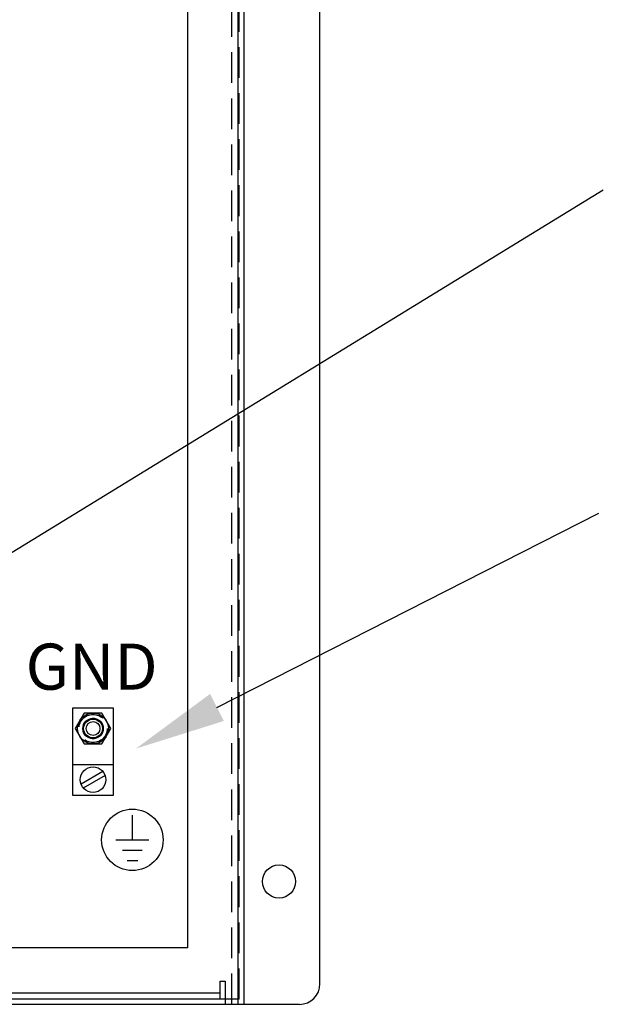
# Model space of a CAD drawing. Extents: x 0 to 101, y 0 to 65.
# Drawn here: x 40 to 47, y 19 to 31 of the extents above; entities that cross this region are included whole.
import ezdxf

# ---------------------------------------------------------------- set-up
doc = ezdxf.new("R2010")
doc.units = 0
doc.header["$LTSCALE"] = 1.5
doc.header["$MEASUREMENT"] = 0
doc.linetypes.add('HIDDEN', pattern=[0.375, 0.25, -0.125])
doc.layers.get('0').update_dxf_attribs({"linetype": 'CONTINUOUS'})
for name, color, linetype in [('ENCLOSURE', 110, 'CONTINUOUS'), ('HIDDEN', 2, 'HIDDEN'), ('HOLES', 2, 'CONTINUOUS'), ('PANELPART', 130, 'CONTINUOUS'), ('PLATE', 4, 'CONTINUOUS'), ('TEXT', 2, 'CONTINUOUS')]:
    doc.layers.add(name, color=color, linetype=linetype)
doc.styles.add('BOLD', font='monos.ttf')

# ---------------------------------------------------------------- blocks, each defined once
blk = doc.blocks.new('10NUT')
blk.add_lwpolyline([(-0.108, 0.188), (-0.217, 0), (-0.108, -0.188), (0.108, -0.188), (0.217, 0), (0.108, 0.188)], close=True)
for radius in [0.188, 0.084]:
    blk.add_circle((0, 0), radius)
blk = doc.blocks.new('Ele059')
for p, q in [((0, -0.3), (0, 0)), ((-0.2, -0.3), (0.2, -0.3)), ((-0.12, -0.425), (0.12, -0.425)), ((-0.065, -0.55), (0.065, -0.55))]:
    blk.add_line(p, q)

msp = doc.modelspace()

# ---------------------------------------------------------------- linework, layer by layer
for p, q in [((41.348, 22.121), (40.848, 22.121)), ((40.848, 22.121), (40.848, 21.058)), ((41.348, 21.058), (41.348, 22.121)), ((40.848, 21.433), (41.348, 21.433)), ((41.217, 21.347), (40.951, 21.193)), ((41.246, 21.298), (40.979, 21.144)), ((40.848, 21.058), (41.348, 21.058))]:
    msp.add_line(p, q)
for centre, radius in [((41.098, 21.871), 0.125), ((41.098, 21.871), 0.115), ((41.098, 21.246), 0.156), ((41.578, 20.511), 0.375)]:
    msp.add_circle(centre, radius)
at = {"layer": 'ENCLOSURE'}
for p, q in [((42.942, 18.503), (42.942, 42.097)), ((42.254, 19.191), (42.254, 41.41)), ((42.254, 19.191), (32.629, 19.191)), ((42.942, 18.503), (31.942, 18.503))]:
    msp.add_line(p, q, dxfattribs=at)
at = {"layer": 'ENCLOSURE', "linetype": 'HIDDEN'}
for q in [(42.879, 42.034), (32.004, 18.566)]:
    msp.add_line((42.879, 18.566), q, dxfattribs=at)
at = {"layer": 'HIDDEN'}
for radius in [0.172, 0.125, 0.125]:
    msp.add_circle((41.098, 21.871), radius, dxfattribs=at)
at = {"layer": 'HOLES'}
msp.add_circle((43.367, 20.003), 0.203, dxfattribs=at)
at = {"layer": 'PLATE', "linetype": 'HIDDEN'}
msp.add_line((42.792, 18.503), (42.792, 58.753), dxfattribs=at)
at = {"layer": 'PLATE'}
for p, q in [((42.867, 18.503), (42.867, 58.753)), ((43.867, 18.753), (43.867, 58.503)), ((42.648, 18.566), (42.648, 18.785)), ((42.648, 18.785), (42.711, 18.785)), ((42.711, 18.785), (42.711, 18.503)), ((42.648, 18.641), (32.211, 18.641)), ((42.648, 18.566), (42.648, 18.641)), ((42.648, 18.566), (32.211, 18.566)), ((43.617, 18.503), (42.711, 18.503))]:
    msp.add_line(p, q, dxfattribs=at)
msp.add_arc((43.617, 18.753), 0.25, 270, 0, dxfattribs=at)
at = {"layer": 'TEXT'}
for p, q in [((39.212, 23.472), (47.324, 28.447)), ((42.61, 22.128), (47.271, 24.5))]:
    msp.add_line(p, q, dxfattribs=at)
msp.add_solid([(42.694, 21.963), (42.526, 22.293), (41.62, 21.625)], dxfattribs=at)

# ---------------------------------------------------------------- block references
msp.add_blockref('Ele059', (41.578, 20.811))
at = {"layer": 'PANELPART'}
msp.add_blockref('10NUT', (41.098, 21.871), dxfattribs=at)

# ---------------------------------------------------------------- texts
at = {"layer": 'TEXT', "style": 'BOLD'}
msp.add_text('GND', height=0.5625, dxfattribs=at).set_placement((40.275, 22.345))

doc.saveas('drawing.dxf')
